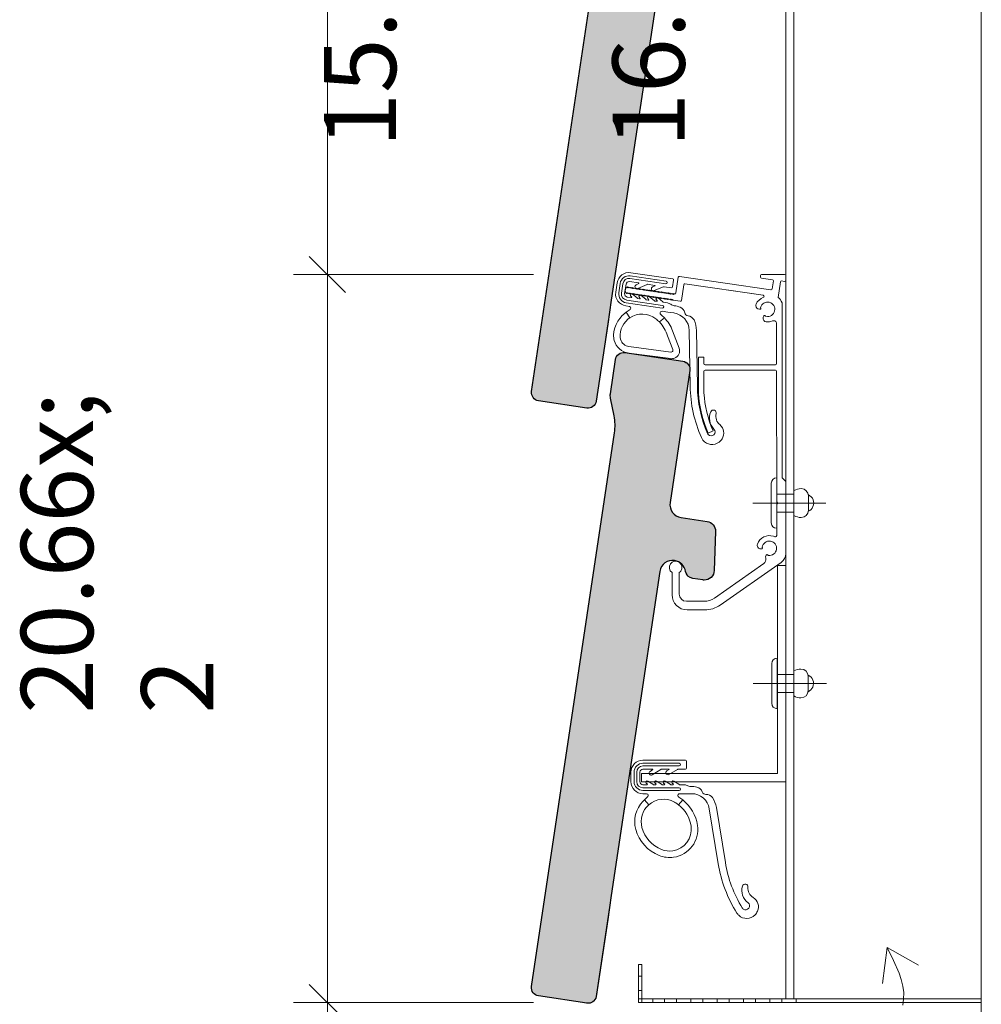
# Model space of a CAD drawing. Units: metres. Extents: x -0.74 to 1.08, y -1.76 to 0.98.
# Drawn here: x -0.72 to -0.45, y -0.78 to -0.51 of the extents above; entities that cross this region are included whole.
import ezdxf

# ---------------------------------------------------------------- set-up
doc = ezdxf.new("R2010")
doc.units = ezdxf.units.M
doc.header["$MEASUREMENT"] = 0
for name, color, linetype in [('Ebene 1', 7, 'Continuous'), ('Schraffuren', 7, 'Continuous'), ('Unterkonstruktion', 7, 'Continuous'), ('Vermassung', 7, 'Continuous')]:
    doc.layers.add(name, color=color, linetype=linetype)
doc.styles.add('ERSTELLTER_STIL_1', font='txt', dxfattribs={"width": 0.96})
doc.dimstyles.new('ERSTELLTER_STIL__3', dxfattribs={"dimtxt": 0.02, "dimasz": 0.0095, "dimexe": 0.18, "dimexo": 0.057117, "dimgap": 0.09, "dimtad": 1, "dimzin": 0, "dimdsep": 46, "dimtxsty": 'ERSTELLTER_STIL_1', "dimblk": 'ARROWHEAD_6', "dimblk1": 'ARROWHEAD_6', "dimblk2": 'ARROWHEAD_6', "dimcen": 0.09, "dimclrd": 256, "dimclre": 256, "dimclrt": 256, "dimadec": 0, "dimazin": 0, "dimtfac": 1, "dimtdec": 4, "dimtmove": 0, "dimatfit": 3, "dimfxl": 1, "dimtolj": 1, "dimtzin": 0, "dimarcsym": 0})

# ---------------------------------------------------------------- blocks, each defined once
blk = doc.blocks.new('*D12')
at = {"layer": 'Vermassung', "color": 7, "linetype": 'Continuous', "lineweight": 25}
for p, q in [((-0.64074, -0.57144), (-0.63074, -0.58144)), ((-0.64074, -0.77334), (-0.63074, -0.78334))]:
    blk.add_line(p, q, dxfattribs=at)
at = {"layer": 'Vermassung', "color": 178, "linetype": 'Continuous', "lineweight": 9, "true_color": 0x030303}
for p, q in [((-0.57862, -0.57644), (-0.64511, -0.57644)), ((-0.63574, -0.77834), (-0.63574, -0.57644)), ((-0.57862, -0.77834), (-0.64511, -0.77834)), ((-0.63574, -0.78584), (-0.63574, -0.77834))]:
    blk.add_line(p, q, dxfattribs=at)
at = {"layer": 'Vermassung', "color": 178, "lineweight": 9, "true_color": 0x030303, "insert": (-0.63934, -0.69827), "char_height": 0.02, "attachment_point": 7, "rotation": 90, "style": 'ERSTELLTER_STIL_1'}
blk.add_mtext('\\A1;{\\pql;\\fSwis721 BT|b0|i0|c0|p34;20\\fSwis721 BT|b0|i0|c0|p34;\\A1{\\H.66x;\\S2^  ;}}', dxfattribs=at)
blk = doc.blocks.new('ARROWHEAD_6')
at = {"color": 0, "linetype": 'Continuous', "lineweight": 0}
for p, q in [((-0.5, -0.5), (0.5, 0.5)), ((0, 0), (-1, 0))]:
    blk.add_line(p, q, dxfattribs=at)
blk = doc.blocks.new('*D13')
at = {"layer": 'Vermassung', "color": 7, "linetype": 'Continuous', "lineweight": 25}
for p, q in [((-0.64074, -0.40644), (-0.63074, -0.41644)), ((-0.64074, -0.57144), (-0.63074, -0.58144))]:
    blk.add_line(p, q, dxfattribs=at)
at = {"layer": 'Vermassung', "color": 178, "linetype": 'Continuous', "lineweight": 9, "true_color": 0x030303}
for p, q in [((-0.57862, -0.41144), (-0.64511, -0.41144)), ((-0.63574, -0.57644), (-0.63574, -0.41144)), ((-0.57862, -0.57644), (-0.64511, -0.57644))]:
    blk.add_line(p, q, dxfattribs=at)

msp = doc.modelspace()

# ---------------------------------------------------------------- hatches: boundary and pattern name
at = {"layer": 'Schraffuren', "linetype": 'Continuous', "lineweight": 5, "true_color": 0xaf341a}
for points in [[(-0.53047, -0.47992, -0.379139), (-0.52814, -0.4827), (-0.52848, -0.49352, -0.413748), (-0.5313, -0.49618, -0.029891), (-0.53162, -0.49615), (-0.53369, -0.49584), (-0.53444, -0.49573), (-0.53455, -0.49571, -0.311878), (-0.53645, -0.49378, 0.236566), (-0.53832, -0.49114, 0.020994), (-0.53845, -0.49108, 0.074802), (-0.53948, -0.49076, 0.413736), (-0.54358, -0.49379), (-0.55702, -0.58361), (-0.55801, -0.59024), (-0.56121, -0.61162, -0.407273), (-0.56381, -0.61348), (-0.57718, -0.61148, -0.413754), (-0.5791, -0.60888), (-0.55612, -0.45538, 0.087398), (-0.55624, -0.45062), (-0.55723, -0.44577, -0.087392), (-0.55726, -0.4445), (-0.55584, -0.43501, -0.413747), (-0.55324, -0.43309), (-0.53716, -0.4355, -0.413734), (-0.53524, -0.4381), (-0.54072, -0.47469, 0.413737), (-0.53765, -0.47884)], [(-0.53047, -0.64493, -0.379138), (-0.52814, -0.64772), (-0.52848, -0.65854, -0.413739), (-0.5313, -0.6612, -0.029883), (-0.53162, -0.66117), (-0.53444, -0.66075), (-0.53446, -0.66075, -0.323387), (-0.53645, -0.6588, 0.328203), (-0.53948, -0.65578, 0.413736), (-0.54358, -0.65881), (-0.55703, -0.74865), (-0.55802, -0.75529), (-0.56122, -0.77666, -0.407267), (-0.56381, -0.77852), (-0.57719, -0.77652, -0.413744), (-0.57911, -0.77392), (-0.55612, -0.62039, 0.087405), (-0.55625, -0.61563), (-0.55723, -0.61078, -0.087415), (-0.55727, -0.60951), (-0.55585, -0.60002, -0.413729), (-0.55325, -0.5981), (-0.53716, -0.60051, -0.41374), (-0.53524, -0.6031), (-0.54072, -0.6397, 0.413737), (-0.53765, -0.64386)]]:
    msp.add_hatch(color=22, dxfattribs=at).paths.add_polyline_path(points)

# ---------------------------------------------------------------- linework, layer by layer
at = {"layer": 'Ebene 1', "color": 7, "linetype": 'Continuous', "lineweight": 13, "flags": 128}
for points in [[(-0.50867, -0.77734), (-0.50867, -0.22738)], [(-0.50637, -0.77734), (-0.50637, -0.22738)], [(-0.50867, -0.71747), (-0.50867, -0.268)], [(-0.50867, -0.77734), (-0.50867, -0.268)], [(-0.50637, -0.71747), (-0.50637, -0.268)], [(-0.50637, -0.77734), (-0.50637, -0.268)], [(-0.50867, -0.77734), (-0.50867, -0.50715)], [(-0.55163, -0.57597), (-0.53999, -0.57768)], [(-0.5558, -0.58139), (-0.55541, -0.57878)], [(-0.5495, -0.57881), (-0.552, -0.57844)], [(-0.55187, -0.57757), (-0.54194, -0.57903)], [(-0.54183, -0.57829), (-0.55176, -0.57683)], [(-0.53973, -0.57802), (-0.54001, -0.5799)], [(-0.53845, -0.57724), (-0.53909, -0.58159)], [(-0.53811, -0.57698), (-0.51276, -0.58071)], [(-0.51568, -0.57718), (-0.51568, -0.57674)], [(-0.51542, -0.57748), (-0.51234, -0.5779)], [(-0.51538, -0.57644), (-0.50897, -0.57644)], [(-0.51209, -0.5782), (-0.51241, -0.58041)], [(-0.51013, -0.57851), (-0.51075, -0.58282)], [(-0.50979, -0.57826), (-0.50901, -0.57836)], [(-0.50867, -0.57674), (-0.50867, -0.57807)], [(-0.55455, -0.57891), (-0.55493, -0.58152)], [(-0.55419, -0.58163), (-0.55381, -0.57901)], [(-0.55294, -0.57914), (-0.55332, -0.58175)], [(-0.55307, -0.58035), (-0.55318, -0.58114)], [(-0.55318, -0.58114), (-0.55276, -0.58171), (-0.55253, -0.58154), (-0.55236, -0.58176), (-0.55214, -0.5816), (-0.55198, -0.58182), (-0.55175, -0.58165), (-0.55158, -0.58188), (-0.55136, -0.58171), (-0.5512, -0.58193), (-0.55097, -0.58177), (-0.5508, -0.58199), (-0.55058, -0.58183), (-0.55041, -0.58205), (-0.55019, -0.58188), (-0.55002, -0.58211), (-0.5498, -0.58194), (-0.54963, -0.58216), (-0.54941, -0.582), (-0.54924, -0.58222), (-0.54901, -0.58206), (-0.54885, -0.58228), (-0.54862, -0.58211), (-0.54845, -0.58234), (-0.54823, -0.58217), (-0.54807, -0.58239), (-0.54784, -0.58223), (-0.54767, -0.58245), (-0.54745, -0.58229), (-0.54729, -0.58251), (-0.54706, -0.58234), (-0.54689, -0.58257), (-0.54667, -0.5824)], [(-0.55307, -0.58035), (-0.5525, -0.57992), (-0.55233, -0.58015), (-0.5521, -0.57998), (-0.55194, -0.5802), (-0.55172, -0.58004), (-0.55155, -0.58027), (-0.55132, -0.5801), (-0.55116, -0.58032), (-0.55093, -0.58015), (-0.55077, -0.58038), (-0.55054, -0.58021), (-0.55037, -0.58043), (-0.55015, -0.58027), (-0.54998, -0.5805), (-0.54976, -0.58033), (-0.54959, -0.58055), (-0.54937, -0.58038), (-0.5492, -0.58061), (-0.54897, -0.58044), (-0.54881, -0.58066), (-0.54859, -0.5805), (-0.54842, -0.58073), (-0.54819, -0.58056), (-0.54803, -0.58078), (-0.54781, -0.58061), (-0.54764, -0.58084), (-0.54741, -0.58067), (-0.54725, -0.58089), (-0.54702, -0.58073), (-0.54686, -0.58095), (-0.54663, -0.58079), (-0.54646, -0.58101), (-0.54624, -0.58084), (-0.54607, -0.58107), (-0.54585, -0.5809), (-0.54568, -0.58112), (-0.54546, -0.58096), (-0.54529, -0.58118), (-0.54507, -0.58102), (-0.5449, -0.58124), (-0.54468, -0.58107), (-0.54451, -0.5813), (-0.54428, -0.58113), (-0.54412, -0.58135), (-0.5439, -0.58119), (-0.54373, -0.58141), (-0.5435, -0.58125), (-0.54334, -0.58147), (-0.54312, -0.5813)], [(-0.55013, -0.57934), (-0.54934, -0.57896)], [(-0.54711, -0.57923), (-0.54967, -0.58036)], [(-0.54501, -0.57947), (-0.54694, -0.57918)], [(-0.54556, -0.5799), (-0.54485, -0.5796)], [(-0.54253, -0.5799), (-0.54513, -0.58093)], [(-0.54312, -0.5813), (-0.54295, -0.58153), (-0.54272, -0.58136), (-0.54256, -0.58158), (-0.54233, -0.58142), (-0.54217, -0.58164), (-0.54194, -0.58148), (-0.54177, -0.5817), (-0.54155, -0.58153), (-0.54138, -0.58176), (-0.54116, -0.58159), (-0.54099, -0.58181), (-0.54077, -0.58165), (-0.5406, -0.58187), (-0.54037, -0.5817), (-0.54021, -0.58193), (-0.53999, -0.58176), (-0.53982, -0.58199), (-0.53959, -0.58182)], [(-0.54035, -0.58015), (-0.54237, -0.57986)], [(-0.53757, -0.58363), (-0.53694, -0.57928)], [(-0.53659, -0.57903), (-0.51489, -0.58221)], [(-0.52439, -0.58082), (-0.51489, -0.58221)], [(-0.54282, -0.58502), (-0.55275, -0.58356)], [(-0.55262, -0.5827), (-0.55155, -0.58285)], [(-0.55135, -0.58275), (-0.55165, -0.58241)], [(-0.55114, -0.5819), (-0.54988, -0.58297)], [(-0.54972, -0.58312), (-0.54916, -0.5832)], [(-0.54897, -0.58312), (-0.54926, -0.58279)], [(-0.54877, -0.58227), (-0.54749, -0.58333)], [(-0.54733, -0.58347), (-0.5468, -0.58355)], [(-0.54659, -0.58346), (-0.54689, -0.58312)], [(-0.54667, -0.5824), (-0.5465, -0.58262), (-0.54628, -0.58246), (-0.54611, -0.58268), (-0.54589, -0.58252), (-0.54572, -0.58274), (-0.5455, -0.58257), (-0.54533, -0.5828), (-0.54511, -0.58263), (-0.54494, -0.58285), (-0.54471, -0.58268), (-0.54455, -0.58291), (-0.54432, -0.58275), (-0.54416, -0.58297), (-0.54393, -0.5828), (-0.54376, -0.58303), (-0.54354, -0.58286), (-0.54338, -0.58308), (-0.54315, -0.58291), (-0.54298, -0.58314), (-0.54276, -0.58298), (-0.5426, -0.5832), (-0.54237, -0.58303), (-0.5422, -0.58326), (-0.54198, -0.58309), (-0.54181, -0.58331), (-0.54159, -0.58314), (-0.54142, -0.58337), (-0.5412, -0.58321), (-0.54103, -0.58343), (-0.54081, -0.58326), (-0.54064, -0.58349), (-0.54041, -0.58332), (-0.54025, -0.58354), (-0.54002, -0.58337), (-0.53985, -0.5836)], [(-0.54639, -0.58261), (-0.54512, -0.58367)], [(-0.54496, -0.58382), (-0.54443, -0.5839)], [(-0.54423, -0.58382), (-0.54453, -0.58349)], [(-0.54404, -0.58297), (-0.54276, -0.58402)], [(-0.54259, -0.58417), (-0.54148, -0.58433)], [(-0.53792, -0.58389), (-0.53985, -0.5836)], [(-0.53959, -0.58182), (-0.53943, -0.58184)], [(-0.51075, -0.58282), (-0.51041, -0.58316)], [(-0.50968, -0.58428), (-0.50967, -0.63283)], [(-0.50968, -0.58428), (-0.50967, -0.63253)], [(-0.55187, -0.58847), (-0.55287, -0.58694), (-0.55332, -0.58729)], [(-0.55199, -0.58532), (-0.55299, -0.58517)], [(-0.55187, -0.58847), (-0.55287, -0.58694), (-0.55178, -0.58612)], [(-0.55286, -0.5843), (-0.54293, -0.58576)], [(-0.53968, -0.58713), (-0.54134, -0.58688), (-0.54293, -0.58665)], [(-0.51577, -0.5861), (-0.51597, -0.5861)], [(-0.54231, -0.58847), (-0.54369, -0.58963)], [(-0.51473, -0.58791), (-0.51483, -0.58808)], [(-0.53819, -0.59689), (-0.54003, -0.59209)], [(-0.53516, -0.60745), (-0.53541, -0.59199)], [(-0.5334, -0.59196), (-0.53316, -0.60741)], [(-0.51118, -0.60117), (-0.51118, -0.59014)], [(-0.55622, -0.59476), (-0.55635, -0.59429)], [(-0.55457, -0.59397), (-0.55444, -0.59443)], [(-0.54146, -0.59348), (-0.53996, -0.5973)], [(-0.54049, -0.59797), (-0.55212, -0.59645)], [(-0.55585, -0.60002), (-0.55727, -0.60951)], [(-0.53716, -0.60051), (-0.55325, -0.5981)], [(-0.54053, -0.59978), (-0.5522, -0.59826)], [(-0.53284, -0.59936), (-0.53284, -0.60936)], [(-0.53284, -0.59936), (-0.53134, -0.59936)], [(-0.53134, -0.59936), (-0.53134, -0.60117)], [(-0.54072, -0.6397), (-0.53524, -0.6031)], [(-0.53134, -0.60327), (-0.53134, -0.60936)], [(-0.51148, -0.60147), (-0.53104, -0.60147)], [(-0.51148, -0.60297), (-0.53104, -0.60297)], [(-0.51117, -0.63954), (-0.51118, -0.60327)], [(-0.55723, -0.61078), (-0.55625, -0.61563)], [(-0.55612, -0.62039), (-0.57911, -0.77392)], [(-0.53019, -0.62042), (-0.52882, -0.61984)], [(-0.51117, -0.63283), (-0.51117, -0.64684)], [(-0.50967, -0.63283), (-0.50867, -0.63383), (-0.50867, -0.64234)], [(-0.51267, -0.64534), (-0.51267, -0.63433)], [(-0.50867, -0.63383), (-0.50867, -0.65384)], [(-0.51117, -0.63733), (-0.50637, -0.63733)], [(-0.50637, -0.6433), (-0.50637, -0.63637)], [(-0.50237, -0.63783), (-0.50237, -0.64184)], [(-0.51778, -0.63984), (-0.4975, -0.63983)], [(-0.51087, -0.63984), (-0.51117, -0.63954)], [(-0.51117, -0.63954), (-0.51087, -0.63984), (-0.51117, -0.64014)], [(-0.51117, -0.64014), (-0.51087, -0.63984)], [(-0.51117, -0.64836), (-0.51117, -0.64014)], [(-0.51117, -0.64014), (-0.51117, -0.64887)], [(-0.53047, -0.64493), (-0.53765, -0.64386)], [(-0.51117, -0.64234), (-0.50637, -0.64234)], [(-0.52848, -0.65854), (-0.52814, -0.64772)], [(-0.51526, -0.65254), (-0.51546, -0.65256)], [(-0.51414, -0.65444), (-0.51406, -0.65425)], [(-0.51198, -0.65396), (-0.51208, -0.65403)], [(-0.54868, -0.71487), (-0.51097, -0.71487), (-0.51097, -0.65716)], [(-0.51471, -0.65657), (-0.5284, -0.66617)], [(-0.52684, -0.66813), (-0.50995, -0.65629)], [(-0.51097, -0.65716), (-0.50867, -0.65716)], [(-0.50867, -0.65716), (-0.50867, -0.71717)], [(-0.56122, -0.77666), (-0.54358, -0.65881)], [(-0.54018, -0.66527), (-0.54018, -0.65912)], [(-0.53818, -0.65912), (-0.53818, -0.66507)], [(-0.53444, -0.66075), (-0.53162, -0.66117)], [(-0.53127, -0.66707), (-0.53618, -0.66707)], [(-0.53112, -0.66947), (-0.53597, -0.66947)], [(-0.51254, -0.69537), (-0.51254, -0.68436)], [(-0.51104, -0.68286), (-0.51104, -0.69687)], [(-0.51104, -0.68736), (-0.50644, -0.68736)], [(-0.50644, -0.69333), (-0.50644, -0.6864)], [(-0.50244, -0.68786), (-0.50244, -0.69186)], [(-0.51765, -0.68986), (-0.49736, -0.68986)], [(-0.51104, -0.69236), (-0.50644, -0.69236)], [(-0.54824, -0.71112), (-0.53647, -0.71112)], [(-0.5382, -0.712), (-0.54824, -0.712)], [(-0.53617, -0.71142), (-0.53617, -0.71332)], [(-0.55157, -0.71709), (-0.55157, -0.71446)], [(-0.55069, -0.71446), (-0.55069, -0.71709)], [(-0.54994, -0.71709), (-0.54994, -0.71446)], [(-0.54907, -0.71446), (-0.54907, -0.71709)], [(-0.54868, -0.71487), (-0.54868, -0.71717)], [(-0.54824, -0.71275), (-0.5382, -0.71275)], [(-0.54572, -0.71362), (-0.54824, -0.71362)], [(-0.54626, -0.71424), (-0.54553, -0.71376)], [(-0.54328, -0.7137), (-0.54565, -0.71518)], [(-0.54118, -0.71362), (-0.54313, -0.71362)], [(-0.54165, -0.71413), (-0.541, -0.71373)], [(-0.53866, -0.7137), (-0.54108, -0.71509)], [(-0.53647, -0.71362), (-0.53851, -0.71362)], [(-0.50867, -0.71717), (-0.54868, -0.71717)], [(-0.54824, -0.71793), (-0.54716, -0.71793)], [(-0.54697, -0.71779), (-0.54731, -0.7175)], [(-0.54689, -0.71692), (-0.54549, -0.7178)], [(-0.5453, -0.71793), (-0.54474, -0.71793)], [(-0.54456, -0.71781), (-0.5449, -0.71753)], [(-0.54449, -0.71694), (-0.54307, -0.7178)], [(-0.54288, -0.71793), (-0.54235, -0.71793)], [(-0.54216, -0.7178), (-0.54251, -0.71751)], [(-0.54209, -0.71693), (-0.54068, -0.7178)], [(-0.54049, -0.71793), (-0.53996, -0.71793)], [(-0.53978, -0.71781), (-0.54012, -0.71754)], [(-0.53971, -0.71695), (-0.53828, -0.7178)], [(-0.5381, -0.71793), (-0.53697, -0.71793)], [(-0.5382, -0.7188), (-0.54824, -0.7188)], [(-0.54824, -0.71955), (-0.5382, -0.71955)], [(-0.54723, -0.72043), (-0.54824, -0.72043)], [(-0.53479, -0.72043), (-0.53647, -0.72043), (-0.53808, -0.72043)], [(-0.54665, -0.72353), (-0.54786, -0.72216), (-0.54826, -0.72257)], [(-0.54665, -0.72353), (-0.54786, -0.72216), (-0.54691, -0.72119)], [(-0.5372, -0.72214), (-0.53839, -0.72349)], [(-0.5372, -0.72214), (-0.53839, -0.72349)], [(-0.52736, -0.73987), (-0.52985, -0.72462)], [(-0.52788, -0.7243), (-0.52539, -0.73955)], [(-0.48058, -0.76311), (-0.48183, -0.77303)], [(-0.48058, -0.76311), (-0.47183, -0.76795)], [(-0.48058, -0.76311), (-0.47876, -0.76665), (-0.47721, -0.7702), (-0.47662, -0.77199), (-0.47619, -0.77379), (-0.47596, -0.7756), (-0.47597, -0.77742), (-0.47619, -0.77906)], [(-0.54952, -0.77105), (-0.54952, -0.76776)], [(-0.54852, -0.76776), (-0.54852, -0.77105)], [(-0.54952, -0.77505), (-0.54952, -0.77105), (-0.54852, -0.77105)], [(-0.54852, -0.77105), (-0.54852, -0.77505)], [(-0.54952, -0.77834), (-0.54952, -0.77505)], [(-0.54852, -0.77505), (-0.54852, -0.77834)], [(-0.57719, -0.77652), (-0.56381, -0.77852)], [(-0.54552, -0.77834), (-0.54952, -0.77834), (-0.54952, -0.77734)], [(-0.54952, -0.77734), (-0.54552, -0.77734)], [(-0.54552, -0.77734), (-0.54223, -0.77734)], [(-0.54223, -0.77734), (-0.53894, -0.77734)], [(-0.53494, -0.77834), (-0.53894, -0.77834), (-0.53894, -0.77734)], [(-0.53894, -0.77734), (-0.53494, -0.77734)], [(-0.53494, -0.77734), (-0.53165, -0.77734)], [(-0.52764, -0.77834), (-0.53165, -0.77834), (-0.53165, -0.77734)], [(-0.53165, -0.77734), (-0.52764, -0.77734)], [(-0.52764, -0.77734), (-0.52435, -0.77734)], [(-0.52035, -0.77834), (-0.52435, -0.77834), (-0.52435, -0.77734)], [(-0.52435, -0.77734), (-0.52035, -0.77734)], [(-0.51306, -0.77834), (-0.51706, -0.77834), (-0.51706, -0.77734)], [(-0.51706, -0.77734), (-0.51306, -0.77734)], [(-0.50576, -0.77834), (-0.50977, -0.77834), (-0.50977, -0.77734), (-0.50576, -0.77734)], [(-0.54223, -0.77834), (-0.54552, -0.77834)], [(-0.53894, -0.77834), (-0.54223, -0.77834)], [(-0.53165, -0.77834), (-0.53494, -0.77834)], [(-0.52435, -0.77834), (-0.52764, -0.77834)], [(-0.50247, -0.77834), (-0.50576, -0.77834)]]:
    msp.add_lwpolyline(points, dxfattribs=at)
for points in [[(-0.54952, -0.76776), (-0.54952, -0.77105), (-0.54852, -0.77105), (-0.54852, -0.76776)], [(-0.54952, -0.77505), (-0.54952, -0.77834), (-0.54852, -0.77834), (-0.54852, -0.77505)], [(-0.54552, -0.77834), (-0.54223, -0.77834), (-0.54223, -0.77734), (-0.54552, -0.77734)], [(-0.54223, -0.77834), (-0.53894, -0.77834), (-0.53894, -0.77734), (-0.54223, -0.77734)], [(-0.53494, -0.77834), (-0.53165, -0.77834), (-0.53165, -0.77734), (-0.53494, -0.77734)], [(-0.52764, -0.77834), (-0.52435, -0.77834), (-0.52435, -0.77734), (-0.52764, -0.77734)], [(-0.50576, -0.77834), (-0.45444, -0.77834), (-0.45444, -0.77734), (-0.50576, -0.77734)]]:
    msp.add_lwpolyline(points, close=True, dxfattribs=at)
at = {"layer": 'Ebene 1', "color": 7, "linetype": 'Continuous', "lineweight": 13}
for points in [[(-0.55541, -0.57878), (-0.55515, -0.57696), (-0.55345, -0.5757), (-0.55163, -0.57597)], [(-0.55455, -0.57891), (-0.55435, -0.57756), (-0.5531, -0.57664), (-0.55176, -0.57683)], [(-0.55381, -0.57901), (-0.55367, -0.57808), (-0.5528, -0.57744), (-0.55187, -0.57757)], [(-0.55294, -0.57914), (-0.55287, -0.57869), (-0.55245, -0.57837), (-0.552, -0.57844)], [(-0.5495, -0.57881), (-0.54942, -0.57882), (-0.54936, -0.57888), (-0.54934, -0.57896)], [(-0.54151, -0.57872), (-0.54154, -0.57892), (-0.54173, -0.57906), (-0.54194, -0.57903)], [(-0.54183, -0.57829), (-0.54162, -0.57832), (-0.54148, -0.57851), (-0.54151, -0.57872)], [(-0.53999, -0.57768), (-0.53982, -0.5777), (-0.53971, -0.57785), (-0.53973, -0.57802)], [(-0.53845, -0.57724), (-0.53843, -0.57707), (-0.53828, -0.57696), (-0.53811, -0.57698)], [(-0.51568, -0.57674), (-0.51568, -0.57658), (-0.51554, -0.57644), (-0.51538, -0.57644)], [(-0.51542, -0.57748), (-0.51557, -0.57746), (-0.51568, -0.57733), (-0.51568, -0.57718)], [(-0.51234, -0.5779), (-0.5122, -0.57792), (-0.51209, -0.57805), (-0.51209, -0.5782)], [(-0.51013, -0.57851), (-0.5101, -0.57835), (-0.50995, -0.57823), (-0.50979, -0.57826)], [(-0.50897, -0.57837), (-0.50898, -0.57837), (-0.509, -0.57836), (-0.50901, -0.57836)], [(-0.50897, -0.57644), (-0.50881, -0.57644), (-0.50867, -0.57658), (-0.50867, -0.57674)], [(-0.50867, -0.57807), (-0.50867, -0.57823), (-0.50881, -0.57837), (-0.50897, -0.57837)], [(-0.55299, -0.58517), (-0.55481, -0.5849), (-0.55607, -0.58321), (-0.5558, -0.58139)], [(-0.55286, -0.5843), (-0.5542, -0.58411), (-0.55513, -0.58286), (-0.55493, -0.58152)], [(-0.5504, -0.58007), (-0.55053, -0.57979), (-0.5504, -0.57947), (-0.55013, -0.57934)], [(-0.54967, -0.58036), (-0.54995, -0.58048), (-0.55028, -0.58035), (-0.5504, -0.58007)], [(-0.54711, -0.57923), (-0.54706, -0.57919), (-0.547, -0.57917), (-0.54694, -0.57918)], [(-0.54586, -0.58062), (-0.54597, -0.58034), (-0.54583, -0.58002), (-0.54556, -0.5799)], [(-0.54513, -0.58093), (-0.54542, -0.58105), (-0.54574, -0.58091), (-0.54586, -0.58062)], [(-0.54501, -0.57947), (-0.54494, -0.57948), (-0.54488, -0.57953), (-0.54485, -0.5796)], [(-0.54253, -0.5799), (-0.54249, -0.57986), (-0.54243, -0.57985), (-0.54237, -0.57986)], [(-0.54001, -0.5799), (-0.54003, -0.58006), (-0.54019, -0.58018), (-0.54035, -0.58015)], [(-0.53694, -0.57928), (-0.53691, -0.57911), (-0.53676, -0.579), (-0.53659, -0.57903)], [(-0.51271, -0.58071), (-0.51273, -0.58071), (-0.51274, -0.58071), (-0.51276, -0.58071)], [(-0.51241, -0.58041), (-0.51241, -0.58058), (-0.51255, -0.58071), (-0.51271, -0.58071)], [(-0.55275, -0.58356), (-0.55368, -0.58343), (-0.55433, -0.58256), (-0.55419, -0.58163)], [(-0.55262, -0.5827), (-0.55308, -0.58263), (-0.55339, -0.58221), (-0.55332, -0.58175)], [(-0.55165, -0.58241), (-0.55178, -0.58226), (-0.55176, -0.58203), (-0.55161, -0.5819)], [(-0.55161, -0.5819), (-0.55148, -0.58178), (-0.55128, -0.58178), (-0.55114, -0.5819)], [(-0.55135, -0.58275), (-0.55139, -0.58282), (-0.55147, -0.58287), (-0.55155, -0.58285)], [(-0.54972, -0.58312), (-0.5498, -0.58311), (-0.54986, -0.58305), (-0.54988, -0.58297)], [(-0.54926, -0.58279), (-0.5494, -0.58264), (-0.54939, -0.58241), (-0.54924, -0.58228)], [(-0.54924, -0.58228), (-0.54911, -0.58216), (-0.54891, -0.58215), (-0.54877, -0.58227)], [(-0.54897, -0.58312), (-0.54901, -0.58318), (-0.54909, -0.58322), (-0.54916, -0.5832)], [(-0.54733, -0.58347), (-0.54741, -0.58346), (-0.54747, -0.5834), (-0.54749, -0.58333)], [(-0.54689, -0.58312), (-0.54703, -0.58297), (-0.54701, -0.58275), (-0.54686, -0.58261)], [(-0.54686, -0.58261), (-0.54673, -0.5825), (-0.54653, -0.58249), (-0.54639, -0.58261)], [(-0.54659, -0.58346), (-0.54664, -0.58353), (-0.54672, -0.58356), (-0.5468, -0.58355)], [(-0.54496, -0.58382), (-0.54504, -0.58381), (-0.5451, -0.58375), (-0.54512, -0.58367)], [(-0.54453, -0.58349), (-0.54467, -0.58334), (-0.54466, -0.58312), (-0.54451, -0.58298)], [(-0.54451, -0.58298), (-0.54438, -0.58286), (-0.54418, -0.58286), (-0.54404, -0.58297)], [(-0.54423, -0.58382), (-0.54428, -0.58388), (-0.54435, -0.58391), (-0.54443, -0.5839)], [(-0.54259, -0.58417), (-0.54267, -0.58416), (-0.54274, -0.5841), (-0.54276, -0.58402)], [(-0.53909, -0.58159), (-0.53912, -0.58175), (-0.53927, -0.58187), (-0.53943, -0.58184)], [(-0.53757, -0.58363), (-0.5376, -0.5838), (-0.53775, -0.58391), (-0.53792, -0.58389)], [(-0.51689, -0.5847), (-0.5165, -0.58381), (-0.51575, -0.58312), (-0.51483, -0.58279)], [(-0.51562, -0.58564), (-0.51537, -0.58456), (-0.51429, -0.5839), (-0.51321, -0.58415)], [(-0.51489, -0.58221), (-0.51472, -0.58224), (-0.51461, -0.58239), (-0.51463, -0.58255)], [(-0.51463, -0.58255), (-0.51465, -0.58267), (-0.51473, -0.58276), (-0.51483, -0.58279)], [(-0.51321, -0.58415), (-0.51214, -0.58441), (-0.51147, -0.58549), (-0.51173, -0.58656)], [(-0.51075, -0.58282), (-0.51029, -0.58323), (-0.50993, -0.58373), (-0.50968, -0.58428)], [(-0.55199, -0.58532), (-0.55174, -0.58535), (-0.55157, -0.58558), (-0.55161, -0.58583)], [(-0.55187, -0.58847), (-0.54966, -0.58702), (-0.54678, -0.58713), (-0.54468, -0.58875)], [(-0.55161, -0.58583), (-0.55162, -0.58594), (-0.55169, -0.58605), (-0.55178, -0.58612)], [(-0.54332, -0.58753), (-0.54354, -0.58735), (-0.54357, -0.58704), (-0.54339, -0.58682)], [(-0.54339, -0.58682), (-0.54328, -0.58669), (-0.54311, -0.58662), (-0.54293, -0.58665)], [(-0.5425, -0.58545), (-0.54253, -0.58565), (-0.54272, -0.58579), (-0.54293, -0.58576)], [(-0.54282, -0.58502), (-0.54261, -0.58505), (-0.54247, -0.58524), (-0.5425, -0.58545)], [(-0.54148, -0.58433), (-0.54114, -0.58438), (-0.54082, -0.58452), (-0.54055, -0.58472)], [(-0.53957, -0.58512), (-0.53993, -0.58508), (-0.54027, -0.58494), (-0.54055, -0.58472)], [(-0.53957, -0.58512), (-0.539, -0.58519), (-0.53845, -0.58533), (-0.53791, -0.58553)], [(-0.53791, -0.58553), (-0.53724, -0.58579), (-0.53676, -0.58638), (-0.53665, -0.58708)], [(-0.51697, -0.5851), (-0.51697, -0.58496), (-0.51694, -0.58483), (-0.51689, -0.5847)], [(-0.51597, -0.5861), (-0.51652, -0.5861), (-0.51697, -0.58565), (-0.51697, -0.5851)], [(-0.51566, -0.58607), (-0.51569, -0.58609), (-0.51573, -0.5861), (-0.51577, -0.5861)], [(-0.5156, -0.58579), (-0.51554, -0.58589), (-0.51557, -0.58601), (-0.51566, -0.58607)], [(-0.5156, -0.58579), (-0.51563, -0.58575), (-0.51564, -0.58569), (-0.51562, -0.58564)], [(-0.51173, -0.58656), (-0.51199, -0.58764), (-0.51306, -0.5883), (-0.51414, -0.58805)], [(-0.55635, -0.59429), (-0.5566, -0.59154), (-0.55542, -0.58886), (-0.55322, -0.58719)], [(-0.55457, -0.59397), (-0.55472, -0.59174), (-0.55365, -0.5896), (-0.55178, -0.58837)], [(-0.54468, -0.58875), (-0.54433, -0.58902), (-0.544, -0.58931), (-0.54369, -0.58963)], [(-0.54369, -0.58963), (-0.54264, -0.59072), (-0.54188, -0.59204), (-0.54146, -0.59349)], [(-0.54332, -0.58753), (-0.54297, -0.58782), (-0.54263, -0.58814), (-0.54231, -0.58847)], [(-0.54231, -0.58847), (-0.54132, -0.58952), (-0.54055, -0.59075), (-0.54003, -0.5921)], [(-0.53968, -0.58713), (-0.53725, -0.58748), (-0.53544, -0.58954), (-0.53541, -0.59199)], [(-0.53574, -0.58792), (-0.5362, -0.58789), (-0.53657, -0.58754), (-0.53665, -0.58708)], [(-0.53574, -0.58792), (-0.53502, -0.58798), (-0.5344, -0.58841), (-0.53409, -0.58906)], [(-0.53409, -0.58906), (-0.53365, -0.58996), (-0.53342, -0.59096), (-0.5334, -0.59196)], [(-0.51408, -0.58958), (-0.51462, -0.58951), (-0.51502, -0.58902), (-0.51495, -0.58847)], [(-0.51495, -0.58847), (-0.51494, -0.58833), (-0.5149, -0.5882), (-0.51483, -0.58808)], [(-0.51473, -0.58791), (-0.51467, -0.58781), (-0.51455, -0.58778), (-0.51445, -0.58784)], [(-0.51445, -0.58784), (-0.51442, -0.58785), (-0.51439, -0.58788), (-0.51438, -0.58792)], [(-0.51426, -0.58801), (-0.51431, -0.588), (-0.51435, -0.58796), (-0.51438, -0.58792)], [(-0.51414, -0.58805), (-0.51418, -0.58804), (-0.51422, -0.58803), (-0.51426, -0.58801)], [(-0.51236, -0.58934), (-0.51291, -0.58956), (-0.51349, -0.58964), (-0.51408, -0.58958)], [(-0.51236, -0.58934), (-0.51192, -0.58917), (-0.51142, -0.58938), (-0.51124, -0.58982)], [(-0.51124, -0.58982), (-0.5112, -0.58992), (-0.51118, -0.59003), (-0.51118, -0.59014)], [(-0.5522, -0.59826), (-0.55412, -0.598), (-0.5557, -0.59663), (-0.55622, -0.59476)], [(-0.55212, -0.59645), (-0.55323, -0.59631), (-0.55415, -0.59551), (-0.55444, -0.59443)], [(-0.55585, -0.60002), (-0.55566, -0.59877), (-0.5545, -0.59791), (-0.55325, -0.5981)], [(-0.53996, -0.5973), (-0.53986, -0.59756), (-0.54, -0.59785), (-0.54026, -0.59795)], [(-0.53819, -0.59689), (-0.53779, -0.59802), (-0.53838, -0.59927), (-0.53951, -0.59967)], [(-0.53951, -0.59967), (-0.53984, -0.59979), (-0.54019, -0.59983), (-0.54053, -0.59978)], [(-0.54026, -0.59795), (-0.54033, -0.59797), (-0.54042, -0.59798), (-0.54049, -0.59797)], [(-0.53716, -0.60051), (-0.53592, -0.60069), (-0.53506, -0.60186), (-0.53524, -0.6031)], [(-0.53104, -0.60147), (-0.53121, -0.60147), (-0.53134, -0.60133), (-0.53134, -0.60117)], [(-0.53134, -0.60327), (-0.53134, -0.6031), (-0.53121, -0.60297), (-0.53104, -0.60297)], [(-0.51118, -0.60117), (-0.51118, -0.60133), (-0.51131, -0.60147), (-0.51148, -0.60147)], [(-0.51148, -0.60297), (-0.51131, -0.60297), (-0.51118, -0.6031), (-0.51118, -0.60327)], [(-0.53203, -0.6217), (-0.53402, -0.61721), (-0.53508, -0.61236), (-0.53516, -0.60745)], [(-0.53036, -0.62053), (-0.53214, -0.61638), (-0.53309, -0.61193), (-0.53316, -0.60741)], [(-0.55723, -0.61078), (-0.55732, -0.61036), (-0.55733, -0.60993), (-0.55727, -0.60951)], [(-0.53019, -0.62042), (-0.53168, -0.61691), (-0.53258, -0.61317), (-0.53284, -0.60936)], [(-0.52882, -0.61984), (-0.53024, -0.61648), (-0.53109, -0.6129), (-0.53135, -0.60926)], [(-0.52946, -0.61454), (-0.52928, -0.61413), (-0.52881, -0.61395), (-0.5284, -0.61412)], [(-0.5284, -0.61412), (-0.52805, -0.61428), (-0.52785, -0.61467), (-0.52795, -0.61505)], [(-0.55625, -0.61563), (-0.55593, -0.6172), (-0.55589, -0.61881), (-0.55612, -0.62039)], [(-0.52857, -0.61932), (-0.52981, -0.61806), (-0.53017, -0.61616), (-0.52946, -0.61454)], [(-0.52694, -0.6181), (-0.52784, -0.61736), (-0.52823, -0.61618), (-0.52795, -0.61505)], [(-0.52857, -0.61932), (-0.52814, -0.61975), (-0.52814, -0.62045), (-0.52857, -0.62088)], [(-0.52694, -0.6181), (-0.52576, -0.61906), (-0.52549, -0.62075), (-0.52631, -0.62203)], [(-0.53162, -0.62238), (-0.53179, -0.62217), (-0.53192, -0.62195), (-0.53203, -0.6217)], [(-0.52713, -0.62293), (-0.52852, -0.62402), (-0.53054, -0.62377), (-0.53162, -0.62238)], [(-0.53013, -0.62087), (-0.53023, -0.62077), (-0.5303, -0.62065), (-0.53036, -0.62053)], [(-0.52857, -0.62088), (-0.52901, -0.6213), (-0.5297, -0.6213), (-0.53013, -0.62087)], [(-0.52631, -0.62203), (-0.52653, -0.62238), (-0.52681, -0.62268), (-0.52713, -0.62293)], [(-0.51267, -0.63433), (-0.51267, -0.63351), (-0.512, -0.63283), (-0.51117, -0.63283)], [(-0.50637, -0.63637), (-0.50576, -0.63602), (-0.50507, -0.63583), (-0.50437, -0.63583)], [(-0.50437, -0.63583), (-0.50327, -0.63583), (-0.50237, -0.63673), (-0.50237, -0.63783)], [(-0.50239, -0.63754), (-0.50113, -0.6381), (-0.50055, -0.63957), (-0.5011, -0.64084)], [(-0.53765, -0.64386), (-0.53964, -0.64356), (-0.54102, -0.6417), (-0.54072, -0.6397)], [(-0.5011, -0.64084), (-0.50135, -0.64141), (-0.50181, -0.64187), (-0.50239, -0.64213)], [(-0.50437, -0.64384), (-0.50507, -0.64384), (-0.50576, -0.64365), (-0.50637, -0.6433)], [(-0.50237, -0.64184), (-0.50237, -0.64294), (-0.50326, -0.64384), (-0.50437, -0.64384)], [(-0.53047, -0.64493), (-0.5291, -0.64514), (-0.5281, -0.64633), (-0.52814, -0.64772)], [(-0.51117, -0.64684), (-0.512, -0.64684), (-0.51267, -0.64617), (-0.51267, -0.64534)], [(-0.51649, -0.65125), (-0.51588, -0.64941), (-0.51389, -0.64843), (-0.51206, -0.64904)], [(-0.51206, -0.64904), (-0.51193, -0.64908), (-0.5118, -0.64913), (-0.51168, -0.64919)], [(-0.51153, -0.64923), (-0.51158, -0.64923), (-0.51163, -0.64922), (-0.51168, -0.64919)], [(-0.51117, -0.64887), (-0.51117, -0.64907), (-0.51133, -0.64923), (-0.51153, -0.64923)], [(-0.51654, -0.65165), (-0.51655, -0.65151), (-0.51654, -0.65138), (-0.51649, -0.65125)], [(-0.51546, -0.65256), (-0.51601, -0.65261), (-0.51649, -0.6522), (-0.51654, -0.65165)], [(-0.51515, -0.6525), (-0.51518, -0.65253), (-0.51522, -0.65254), (-0.51526, -0.65254)], [(-0.51516, -0.65207), (-0.515, -0.65098), (-0.51398, -0.65022), (-0.51289, -0.65038)], [(-0.51512, -0.65222), (-0.51515, -0.65218), (-0.51516, -0.65213), (-0.51516, -0.65207)], [(-0.51512, -0.65222), (-0.51505, -0.65231), (-0.51507, -0.65244), (-0.51515, -0.6525)], [(-0.51289, -0.65038), (-0.5118, -0.65054), (-0.51104, -0.65155), (-0.5112, -0.65265)], [(-0.5142, -0.65513), (-0.51404, -0.65567), (-0.51425, -0.65625), (-0.51471, -0.65657)], [(-0.5142, -0.65513), (-0.51426, -0.6549), (-0.51424, -0.65465), (-0.51414, -0.65444)], [(-0.51406, -0.65425), (-0.51401, -0.65415), (-0.51389, -0.65411), (-0.51379, -0.65416)], [(-0.51379, -0.65416), (-0.51376, -0.65417), (-0.51373, -0.6542), (-0.51371, -0.65423)], [(-0.51358, -0.65432), (-0.51363, -0.65431), (-0.51368, -0.65428), (-0.51371, -0.65423)], [(-0.51346, -0.65434), (-0.5135, -0.65433), (-0.51354, -0.65433), (-0.51358, -0.65432)], [(-0.5112, -0.65265), (-0.51135, -0.65374), (-0.51237, -0.6545), (-0.51346, -0.65434)], [(-0.50867, -0.65384), (-0.50867, -0.65482), (-0.50915, -0.65573), (-0.50995, -0.65629)], [(-0.54358, -0.65881), (-0.54329, -0.65684), (-0.54145, -0.65548), (-0.53948, -0.65578)], [(-0.54018, -0.65912), (-0.54097, -0.65857), (-0.54117, -0.65748), (-0.54061, -0.65669)], [(-0.54061, -0.65669), (-0.54006, -0.65589), (-0.53897, -0.6557), (-0.53818, -0.65625)], [(-0.53948, -0.65578), (-0.53792, -0.65601), (-0.53669, -0.65724), (-0.53645, -0.6588)], [(-0.53818, -0.65625), (-0.53738, -0.6568), (-0.53719, -0.65789), (-0.53774, -0.65869)], [(-0.53774, -0.65869), (-0.53786, -0.65886), (-0.53801, -0.65901), (-0.53818, -0.65912)], [(-0.53446, -0.66075), (-0.53549, -0.66059), (-0.5363, -0.65978), (-0.53645, -0.65875)], [(-0.52848, -0.65854), (-0.52852, -0.66005), (-0.52978, -0.66124), (-0.5313, -0.6612)], [(-0.5313, -0.6612), (-0.53141, -0.66119), (-0.53152, -0.66118), (-0.53162, -0.66117)], [(-0.53597, -0.66947), (-0.53829, -0.66947), (-0.54018, -0.66759), (-0.54018, -0.66527)], [(-0.53618, -0.66707), (-0.53728, -0.66707), (-0.53818, -0.66617), (-0.53818, -0.66507)], [(-0.5284, -0.66617), (-0.52924, -0.66675), (-0.53025, -0.66707), (-0.53127, -0.66707)], [(-0.52684, -0.66813), (-0.5281, -0.669), (-0.52959, -0.66947), (-0.53112, -0.66947)], [(-0.51254, -0.68436), (-0.51254, -0.68353), (-0.51187, -0.68286), (-0.51104, -0.68286)], [(-0.50644, -0.6864), (-0.50583, -0.68605), (-0.50514, -0.68586), (-0.50444, -0.68586)], [(-0.50444, -0.68586), (-0.50333, -0.68586), (-0.50244, -0.68676), (-0.50244, -0.68786)], [(-0.50246, -0.68757), (-0.50119, -0.68813), (-0.50062, -0.6896), (-0.50117, -0.69087)], [(-0.50444, -0.69386), (-0.50514, -0.69386), (-0.50583, -0.69368), (-0.50644, -0.69333)], [(-0.50244, -0.69186), (-0.50244, -0.69297), (-0.50333, -0.69386), (-0.50444, -0.69386)], [(-0.50117, -0.69087), (-0.50142, -0.69144), (-0.50188, -0.6919), (-0.50246, -0.69215)], [(-0.51104, -0.69687), (-0.51187, -0.69687), (-0.51254, -0.69619), (-0.51254, -0.69537)], [(-0.55157, -0.71446), (-0.55157, -0.71262), (-0.55008, -0.71112), (-0.54824, -0.71112)], [(-0.55069, -0.71446), (-0.55069, -0.7131), (-0.5496, -0.712), (-0.54824, -0.712)], [(-0.5382, -0.712), (-0.53799, -0.712), (-0.53782, -0.71217), (-0.53782, -0.71237)], [(-0.53782, -0.71237), (-0.53782, -0.71258), (-0.53799, -0.71275), (-0.5382, -0.71275)], [(-0.53647, -0.71112), (-0.5363, -0.71112), (-0.53617, -0.71126), (-0.53617, -0.71142)], [(-0.54994, -0.71446), (-0.54994, -0.71351), (-0.54918, -0.71275), (-0.54824, -0.71275)], [(-0.54907, -0.71446), (-0.54907, -0.714), (-0.5487, -0.71362), (-0.54824, -0.71362)], [(-0.54642, -0.715), (-0.54659, -0.71475), (-0.54651, -0.71441), (-0.54626, -0.71424)], [(-0.54565, -0.71518), (-0.54591, -0.71534), (-0.54626, -0.71527), (-0.54642, -0.715)], [(-0.54572, -0.71362), (-0.54563, -0.71362), (-0.54556, -0.71368), (-0.54553, -0.71376)], [(-0.54328, -0.7137), (-0.54325, -0.71365), (-0.54319, -0.71362), (-0.54313, -0.71362)], [(-0.54185, -0.71489), (-0.542, -0.71462), (-0.54191, -0.71429), (-0.54165, -0.71413)], [(-0.54108, -0.71509), (-0.54135, -0.71525), (-0.54169, -0.71515), (-0.54185, -0.71489)], [(-0.54118, -0.71362), (-0.5411, -0.71362), (-0.54104, -0.71367), (-0.541, -0.71373)], [(-0.53866, -0.7137), (-0.53862, -0.71365), (-0.53857, -0.71362), (-0.53851, -0.71362)], [(-0.53617, -0.71332), (-0.53617, -0.71349), (-0.5363, -0.71362), (-0.53647, -0.71362)], [(-0.54824, -0.72043), (-0.55008, -0.72043), (-0.55157, -0.71893), (-0.55157, -0.71709)], [(-0.54824, -0.71955), (-0.5496, -0.71955), (-0.55069, -0.71845), (-0.55069, -0.71709)], [(-0.54824, -0.7188), (-0.54918, -0.7188), (-0.54994, -0.71804), (-0.54994, -0.71709)], [(-0.54824, -0.71793), (-0.5487, -0.71793), (-0.54907, -0.71755), (-0.54907, -0.71709)], [(-0.54731, -0.7175), (-0.54747, -0.71737), (-0.54748, -0.71714), (-0.54736, -0.71699)], [(-0.54736, -0.71699), (-0.54724, -0.71686), (-0.54704, -0.71683), (-0.54689, -0.71692)], [(-0.54697, -0.71779), (-0.547, -0.71787), (-0.54707, -0.71793), (-0.54716, -0.71793)], [(-0.5453, -0.71793), (-0.54538, -0.71793), (-0.54545, -0.71788), (-0.54549, -0.7178)], [(-0.5449, -0.71753), (-0.54506, -0.7174), (-0.54508, -0.71717), (-0.54495, -0.71702)], [(-0.54495, -0.71702), (-0.54484, -0.71688), (-0.54464, -0.71685), (-0.54449, -0.71694)], [(-0.54456, -0.71781), (-0.54459, -0.71788), (-0.54466, -0.71793), (-0.54474, -0.71793)], [(-0.54288, -0.71793), (-0.54297, -0.71793), (-0.54304, -0.71788), (-0.54307, -0.7178)], [(-0.54251, -0.71751), (-0.54266, -0.71739), (-0.54268, -0.71716), (-0.54255, -0.71701)], [(-0.54255, -0.71701), (-0.54244, -0.71687), (-0.54224, -0.71684), (-0.54209, -0.71693)], [(-0.54216, -0.7178), (-0.54219, -0.71788), (-0.54227, -0.71793), (-0.54235, -0.71793)], [(-0.54049, -0.71793), (-0.54057, -0.71793), (-0.54065, -0.71788), (-0.54068, -0.7178)], [(-0.54012, -0.71754), (-0.54027, -0.71741), (-0.5403, -0.71718), (-0.54017, -0.71703)], [(-0.54017, -0.71703), (-0.54006, -0.71689), (-0.53986, -0.71686), (-0.53971, -0.71695)], [(-0.53978, -0.71781), (-0.53981, -0.71788), (-0.53988, -0.71793), (-0.53996, -0.71793)], [(-0.5381, -0.71793), (-0.53818, -0.71793), (-0.53825, -0.71788), (-0.53828, -0.7178)], [(-0.53697, -0.71793), (-0.53663, -0.71793), (-0.5363, -0.71801), (-0.536, -0.71818)], [(-0.54723, -0.72043), (-0.54698, -0.72043), (-0.54678, -0.72063), (-0.54678, -0.72088)], [(-0.53833, -0.72135), (-0.53857, -0.72121), (-0.53865, -0.72091), (-0.53851, -0.72067)], [(-0.53851, -0.72067), (-0.53841, -0.72052), (-0.53825, -0.72043), (-0.53808, -0.72043)], [(-0.5382, -0.7188), (-0.53799, -0.7188), (-0.53782, -0.71897), (-0.53782, -0.71918)], [(-0.53782, -0.71918), (-0.53782, -0.71938), (-0.53799, -0.71955), (-0.5382, -0.71955)], [(-0.53498, -0.71843), (-0.53533, -0.71844), (-0.53569, -0.71835), (-0.536, -0.71818)], [(-0.53498, -0.71843), (-0.5344, -0.71841), (-0.53383, -0.71847), (-0.53327, -0.71859)], [(-0.53479, -0.72043), (-0.53234, -0.72043), (-0.53025, -0.7222), (-0.52985, -0.72462)], [(-0.53327, -0.71859), (-0.53257, -0.71875), (-0.53201, -0.71926), (-0.53179, -0.71995)], [(-0.53077, -0.72064), (-0.53123, -0.72067), (-0.53166, -0.72039), (-0.53179, -0.71995)], [(-0.53077, -0.72064), (-0.53006, -0.72059), (-0.52937, -0.72093), (-0.52898, -0.72152)], [(-0.55024, -0.73032), (-0.55101, -0.72757), (-0.55026, -0.72461), (-0.54826, -0.72257)], [(-0.54851, -0.72984), (-0.54915, -0.72755), (-0.54843, -0.7251), (-0.54665, -0.72353)], [(-0.54678, -0.72088), (-0.54678, -0.72099), (-0.54683, -0.72111), (-0.54691, -0.72119)], [(-0.54665, -0.72353), (-0.54468, -0.72177), (-0.54181, -0.72146), (-0.5395, -0.72276)], [(-0.5395, -0.72276), (-0.53912, -0.72297), (-0.53874, -0.72322), (-0.53839, -0.72349)], [(-0.53839, -0.72349), (-0.53649, -0.72495), (-0.53524, -0.7271), (-0.5349, -0.72948)], [(-0.53833, -0.72135), (-0.53794, -0.72159), (-0.53756, -0.72186), (-0.5372, -0.72214)], [(-0.5372, -0.72214), (-0.53498, -0.72389), (-0.53352, -0.72643), (-0.53312, -0.72922)], [(-0.52898, -0.72152), (-0.52841, -0.72236), (-0.52804, -0.72331), (-0.52788, -0.7243)], [(-0.54374, -0.73757), (-0.54692, -0.7363), (-0.54932, -0.73362), (-0.55024, -0.73032)], [(-0.54307, -0.7359), (-0.54573, -0.73484), (-0.54774, -0.73259), (-0.54851, -0.72984)], [(-0.5349, -0.72948), (-0.53443, -0.73276), (-0.53671, -0.7358), (-0.53999, -0.73627)], [(-0.53312, -0.72922), (-0.5325, -0.73349), (-0.53547, -0.73744), (-0.53973, -0.73805)], [(-0.53999, -0.73627), (-0.54103, -0.73642), (-0.54209, -0.73629), (-0.54307, -0.7359)], [(-0.53973, -0.73805), (-0.54109, -0.73825), (-0.54247, -0.73808), (-0.54374, -0.73757)], [(-0.52219, -0.75353), (-0.52481, -0.74937), (-0.52657, -0.74472), (-0.52736, -0.73987)], [(-0.52071, -0.75212), (-0.52307, -0.74827), (-0.52466, -0.744), (-0.52539, -0.73955)], [(-0.52069, -0.74606), (-0.52058, -0.74563), (-0.52014, -0.74538), (-0.51971, -0.7455)], [(-0.51911, -0.75066), (-0.52053, -0.7496), (-0.52116, -0.74777), (-0.52069, -0.74606)], [(-0.51971, -0.7455), (-0.51933, -0.7456), (-0.51908, -0.74596), (-0.51912, -0.74635)], [(-0.51768, -0.74922), (-0.51868, -0.74862), (-0.51924, -0.7475), (-0.51912, -0.74635)], [(-0.51911, -0.75066), (-0.51863, -0.75103), (-0.51853, -0.75172), (-0.5189, -0.75221)], [(-0.51768, -0.74922), (-0.51638, -0.75), (-0.51587, -0.75163), (-0.51649, -0.75302)], [(-0.52169, -0.75414), (-0.52188, -0.75395), (-0.52205, -0.75375), (-0.52219, -0.75353)], [(-0.52044, -0.75242), (-0.52055, -0.75234), (-0.52064, -0.75224), (-0.52071, -0.75212)], [(-0.5189, -0.75221), (-0.51926, -0.75269), (-0.51995, -0.75279), (-0.52044, -0.75242)], [(-0.51649, -0.75302), (-0.51666, -0.75339), (-0.51689, -0.75373), (-0.51717, -0.75403)], [(-0.51717, -0.75403), (-0.51839, -0.75531), (-0.52041, -0.75536), (-0.52169, -0.75414)], [(-0.57719, -0.77652), (-0.57844, -0.77633), (-0.5793, -0.77517), (-0.57911, -0.77392)], [(-0.56122, -0.77666), (-0.56144, -0.77791), (-0.56262, -0.77874), (-0.56387, -0.77851)]]:
    msp.add_open_spline(points, degree=3, dxfattribs=at)
for points in [[(-0.51706, -0.77834), (-0.51706, -0.77834), (-0.52035, -0.77834), (-0.52035, -0.77834), (-0.52035, -0.77834), (-0.51706, -0.77834), (-0.51706, -0.77834), (-0.51706, -0.77834), (-0.51706, -0.77734), (-0.51706, -0.77734), (-0.51706, -0.77734), (-0.52035, -0.77734), (-0.52035, -0.77734), (-0.52035, -0.77734), (-0.52035, -0.77834), (-0.52035, -0.77834), (-0.52035, -0.77834), (-0.52435, -0.77834), (-0.52435, -0.77834), (-0.52435, -0.77834), (-0.52435, -0.77734), (-0.52435, -0.77734)], [(-0.50977, -0.77834), (-0.50977, -0.77834), (-0.51306, -0.77834), (-0.51306, -0.77834), (-0.51306, -0.77834), (-0.50977, -0.77834), (-0.50977, -0.77834), (-0.50977, -0.77834), (-0.50977, -0.77734), (-0.50977, -0.77734), (-0.50977, -0.77734), (-0.51306, -0.77734), (-0.51306, -0.77734), (-0.51306, -0.77734), (-0.51306, -0.77834), (-0.51306, -0.77834), (-0.51306, -0.77834), (-0.51706, -0.77834), (-0.51706, -0.77834), (-0.51706, -0.77834), (-0.51706, -0.77734), (-0.51706, -0.77734)]]:
    msp.add_open_spline(points, degree=3, knots=[0, 0, 0, 0, 1, 1, 1, 2, 2, 2, 3, 3, 3, 4, 4, 4, 5, 5, 5, 6, 6, 6, 7, 7, 7, 7], dxfattribs=at)
at = {"layer": 'Schraffuren', "color": 7, "linetype": 'Continuous', "lineweight": 25, "flags": 128}
msp.add_lwpolyline([(-0.54358, -0.49379), (-0.55702, -0.58361), (-0.55801, -0.59024), (-0.56121, -0.61162, -0.407273), (-0.56381, -0.61348), (-0.57718, -0.61148, -0.413754), (-0.5791, -0.60888), (-0.55612, -0.45538, 0.087398)], format="xyb", dxfattribs=at)
msp.add_lwpolyline([(-0.53047, -0.64493, -0.379138), (-0.52814, -0.64772), (-0.52848, -0.65854, -0.413739), (-0.5313, -0.6612, -0.029883), (-0.53162, -0.66117), (-0.53444, -0.66075), (-0.53446, -0.66075, -0.323387), (-0.53645, -0.6588, 0.328203), (-0.53948, -0.65578, 0.413736), (-0.54358, -0.65881), (-0.55703, -0.74865), (-0.55802, -0.75529), (-0.56122, -0.77666, -0.407267), (-0.56381, -0.77852), (-0.57719, -0.77652, -0.413744), (-0.57911, -0.77392), (-0.55612, -0.62039, 0.087405), (-0.55625, -0.61563), (-0.55723, -0.61078, -0.087415), (-0.55727, -0.60951), (-0.55585, -0.60002, -0.413729), (-0.55325, -0.5981), (-0.53716, -0.60051, -0.41374), (-0.53524, -0.6031), (-0.54072, -0.6397, 0.413737), (-0.53765, -0.64386)], format="xyb", close=True, dxfattribs=at)
at = {"layer": 'Unterkonstruktion', "color": 7, "linetype": 'Continuous', "lineweight": 13, "flags": 128}
for points in [[(-0.45444, -0.22738), (-0.45444, -0.93471)], [(-0.55855, -0.59381), (-0.54358, -0.49379)]]:
    msp.add_lwpolyline(points, dxfattribs=at)

# ---------------------------------------------------------------- texts
at = {"layer": 'Vermassung', "color": 7, "linetype": 'Continuous', "lineweight": 13, "insert": (-0.66468, -0.54126), "char_height": 0.02000074, "attachment_point": 1, "rotation": 90, "style": 'ERSTELLTER_STIL_1'}
msp.add_mtext('\\A1;{\\pql;\\fSwis721 BT|b0|i0|c0|p34;15\\fSwis721 BT|b0|i0|c0|p34;\\H0.999879x;\\A1{\\H.66x;\\S5 - ^  ;}\\fSwis721 BT|b0|i0|c0|p34;\\H1.000121x;16\\fSwis721 BT|b0|i0|c0|p34;\\H0.999879x;\\A1{\\H.66x;\\S5^  ;}}', dxfattribs=at)

# ---------------------------------------------------------------- dimensions: what is measured, and where the dimension line sits
at = {"layer": 'Vermassung', "color": 178, "linetype": 'Continuous', "lineweight": 9, "true_color": 0x030303}
for base, p1, p2, picture, middle in [((-0.6357352117, -0.4114422214), (-0.5121738637, -0.5764422214), (-0.5121787237, -0.4114422214), '*D13', (-0.6497352116, -0.4939422214)), ((-0.63574, -0.57644), (-0.54952, -0.77834), (-0.51217, -0.57644), '*D12', (-0.64974, -0.65778))]:
    dim = msp.add_linear_dim(base=base, p1=p1, p2=p2, angle=90, dimstyle='ERSTELLTER_STIL__3', dxfattribs=at)
    dim.commit()
    dim.dimension.update_dxf_attribs({"geometry": picture, "text_midpoint": middle, "dimtype": 160, "text_rotation": 90})

doc.saveas('drawing.dxf')
